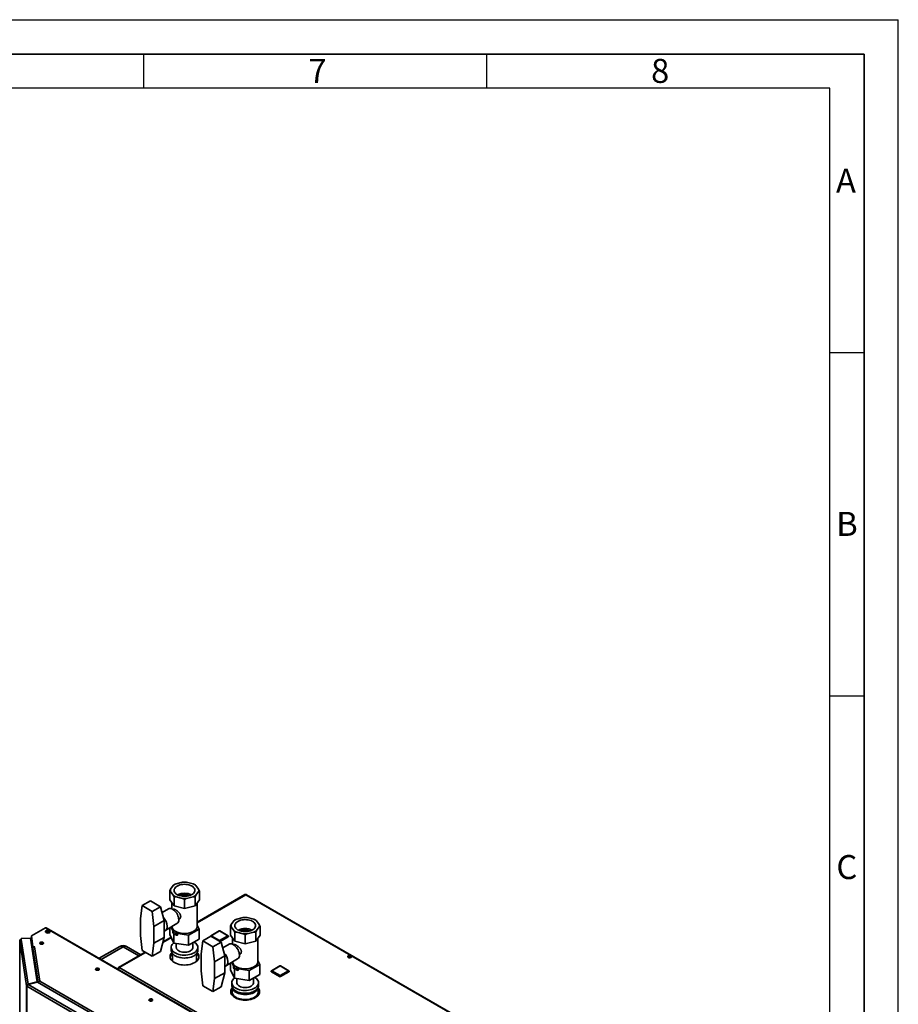
# Paper-space layout 'Blatt1' of a CAD drawing. Units: millimetres. Extents: x 0 to 4200, y 0 to 2970.
# Drawn here: x 2920 to 4200, y 1535 to 2970 of the extents above; entities that cross this region are included whole.
import ezdxf

# ---------------------------------------------------------------- set-up
doc = ezdxf.new("R2010")
doc.units = ezdxf.units.MM
doc.layers.add('61', color=7, linetype='Continuous')
doc.layers.add('62', color=7, linetype='Continuous')
doc.styles.add('SLDTEXTSTYLE0', font='TXT', dxfattribs={"width": 0.75})

psp = doc.layouts.new('Blatt1')

# ---------------------------------------------------------------- linework, layer by layer
at = {"color": 7, "linetype": 'Continuous', "lineweight": 35, "ltscale": 10}
for p, q in [((3143.31, 1708.68), (3139.38, 1703.21)), ((3144.52, 1709.55), (3143.31, 1708.68)), ((3145.22, 1709.96), (3144.52, 1709.55)), ((3156.91, 1713.33), (3147.43, 1711.06)), ((3172.22, 1711.06), (3162.74, 1713.33)), ((3175.14, 1709.55), (3174.43, 1709.96)), ((3180.27, 1703.21), (3176.34, 1708.68)), ((3138.18, 1687.65), (3138.18, 1700.71)), ((3139.38, 1699.85), (3143.31, 1694.37)), ((3143.31, 1694.37), (3144.52, 1691.88)), ((3175.13, 1691.88), (3176.34, 1694.37)), ((3176.34, 1694.37), (3180.27, 1699.85)), ((3247.77, 1695.26), (3178.33, 1655.17)), ((3181.47, 1687.65), (3181.47, 1700.71)), ((3634.58, 1472.51), (3248.92, 1695.15)), ((3635.48, 1472.77), (3250.32, 1695.12)), ((3097.96, 1679.28), (3095.48, 1660.3)), ((3109.98, 1686.22), (3097.96, 1679.28)), ((3112.79, 1670.72), (3097.96, 1679.28)), ((3124.81, 1677.66), (3109.98, 1686.22)), ((3138.18, 1687.65), (3144.52, 1678.81)), ((3141.33, 1683.26), (3141.33, 1674.57)), ((3144.52, 1691.88), (3147.43, 1692)), ((3144.52, 1678.81), (3144.52, 1691.88)), ((3144.52, 1678.81), (3159.83, 1675.15)), ((3147.43, 1692), (3156.91, 1689.73)), ((3159.83, 1675.15), (3159.83, 1688.22)), ((3159.83, 1675.15), (3175.13, 1678.81)), ((3162.74, 1689.73), (3172.22, 1692)), ((3172.22, 1692), (3175.13, 1691.88)), ((3175.13, 1678.81), (3175.13, 1691.88)), ((3175.13, 1678.81), (3181.47, 1687.65)), ((3178.33, 1649.27), (3178.33, 1683.26)), ((3124.81, 1677.66), (3112.79, 1670.72)), ((3115.28, 1648.87), (3112.79, 1670.72)), ((3124.81, 1677.66), (3130.13, 1657.44)), ((3136.26, 1674.6), (3127.02, 1669.26)), ((3143.2, 1673.99), (3142.84, 1673.78)), ((3095.48, 1660.3), (3095.48, 1635.8)), ((3130.13, 1657.44), (3115.28, 1648.87)), ((3130.13, 1645.19), (3130.13, 1657.44)), ((3132.55, 1643.59), (3148.76, 1652.94)), ((3151.34, 1659.05), (3151.7, 1659.26)), ((3181.02, 1645.09), (3178.33, 1650.89)), ((3231.7, 1657.25), (3227.77, 1651.78)), ((3232.91, 1658.12), (3231.7, 1657.25)), ((3233.61, 1658.52), (3232.9, 1658.11)), ((3245.3, 1661.9), (3235.82, 1659.63)), ((3260.61, 1659.63), (3251.13, 1661.9)), ((3263.52, 1658.11), (3262.82, 1658.52)), ((3268.66, 1651.78), (3264.73, 1657.25)), ((2957.03, 1646.9), (2936.56, 1635.08)), ((3215.12, 1497.9), (2957.03, 1646.9)), ((2957.59, 1640.5), (2957.59, 1641.29)), ((3216.27, 1498.02), (2958.18, 1647.01)), ((2962.12, 1641.06), (2962.12, 1642.28)), ((3095.48, 1635.8), (3097.96, 1613.95)), ((3115.28, 1624.37), (3115.28, 1648.87)), ((3130.13, 1632.94), (3130.13, 1645.19)), ((3130.13, 1641.32), (3132.91, 1643.92)), ((3138.63, 1647.1), (3138.63, 1636.95)), ((3144.31, 1624.72), (3138.63, 1636.95)), ((3140.3, 1648.06), (3144.31, 1639.42)), ((3144.31, 1639.42), (3165.5, 1636.14)), ((3144.31, 1639.42), (3144.31, 1624.72)), ((3165.5, 1636.14), (3181.02, 1645.09)), ((3165.5, 1636.14), (3165.5, 1621.44)), ((3181.02, 1645.09), (3181.02, 1630.4)), ((3210.24, 1642.33), (3198.22, 1635.39)), ((3210.74, 1642.28), (3198.72, 1635.34)), ((3222.76, 1635.34), (3210.74, 1642.28)), ((3223.26, 1635.39), (3211.24, 1642.33)), ((3226.57, 1636.21), (3226.57, 1649.28)), ((3226.57, 1636.21), (3232.91, 1627.38)), ((3227.77, 1648.41), (3231.7, 1642.94)), ((3231.7, 1642.94), (3232.91, 1640.44)), ((3232.91, 1640.44), (3235.82, 1640.56)), ((3232.91, 1627.38), (3232.91, 1640.44)), ((3235.82, 1640.56), (3245.3, 1638.29)), ((3248.21, 1623.72), (3248.21, 1636.78)), ((3251.13, 1638.29), (3260.61, 1640.56)), ((3260.61, 1640.56), (3263.52, 1640.44)), ((3263.52, 1640.44), (3264.73, 1642.94)), ((3263.52, 1627.38), (3263.52, 1640.44)), ((3263.52, 1627.38), (3269.86, 1636.21)), ((3264.73, 1642.94), (3268.66, 1648.41)), ((3269.86, 1636.21), (3269.86, 1649.28)), ((2929.51, 1562.47), (2919.59, 1627.95)), ((2935.32, 1631.96), (2921.68, 1631.27)), ((2921.68, 1631.27), (2921.88, 1629.95)), ((2921.68, 1630.05), (2921.68, 1631.27)), ((2921.68, 1630.05), (2921.69, 1629.93)), ((2921.88, 1629.95), (2931.75, 1564.77)), ((2944.97, 1568.33), (2935.32, 1631.96)), ((2936.56, 1635.08), (2938.97, 1619.22)), ((2936.56, 1633.86), (2936.56, 1635.08)), ((2936.56, 1633.86), (2938.97, 1618)), ((2936.62, 1633.34), (2936.62, 1623.4)), ((2936.63, 1633.23), (2938.82, 1618.77)), ((3112.79, 1605.39), (3115.28, 1624.37)), ((3130.13, 1632.94), (3115.28, 1624.37)), ((3130.13, 1632.94), (3124.81, 1612.33)), ((3140.35, 1633.25), (3128.43, 1626.37)), ((3165.5, 1621.44), (3144.31, 1624.72)), ((3147.83, 1624.18), (3147.83, 1618.24)), ((3181.02, 1630.4), (3165.5, 1621.44)), ((3171.83, 1618.24), (3171.83, 1625.09)), ((3186.35, 1627.84), (3183.87, 1608.86)), ((3198.37, 1634.78), (3186.35, 1627.84)), ((3201.18, 1619.28), (3186.35, 1627.84)), ((3197.72, 1634.53), (3197.72, 1634.4)), ((3213.2, 1626.22), (3198.37, 1634.78)), ((3198.72, 1635.34), (3210.74, 1628.4)), ((3213.2, 1626.22), (3201.18, 1619.28)), ((3210.74, 1628.4), (3222.76, 1635.34)), ((3223.47, 1633.71), (3211.85, 1627)), ((3213.2, 1626.22), (3218.52, 1606.01)), ((3224.65, 1623.16), (3215.41, 1617.83)), ((3223.47, 1634.12), (3223.47, 1633.71)), ((3223.76, 1634.12), (3223.76, 1634.53)), ((3229.71, 1631.83), (3229.71, 1623.13)), ((3231.59, 1622.55), (3231.23, 1622.34)), ((3232.91, 1627.38), (3248.21, 1623.72)), ((3248.21, 1623.72), (3263.52, 1627.38)), ((3266.71, 1597.84), (3266.71, 1631.83)), ((2938.85, 1618.78), (2938.82, 1618.77)), ((2938.82, 1609.18), (2938.82, 1618.77)), ((2938.97, 1619.22), (2941.41, 1619.35)), ((2938.97, 1618), (2938.97, 1619.22)), ((2938.97, 1618), (2939.17, 1618.01)), ((2938.98, 1617.26), (2946.54, 1567.39)), ((2938.98, 1617.26), (2938.98, 1609.59)), ((2941.42, 1619.26), (2941.27, 1619.25)), ((2941.27, 1619.25), (2948.85, 1569.24)), ((2941.41, 1619.35), (2941.42, 1619.26)), ((2941.41, 1619.26), (2941.41, 1619.35)), ((3065.38, 1619.73), (3035.4, 1602.43)), ((3102.45, 1611.37), (3063.64, 1588.96)), ((3096.16, 1607.74), (3075.38, 1619.73)), ((3097.96, 1613.95), (3112.79, 1605.39)), ((3124.81, 1612.33), (3112.79, 1605.39)), ((3140.33, 1618.24), (3140.33, 1614.16)), ((3142.28, 1609.25), (3142.28, 1598.11)), ((3177.38, 1598.11), (3177.38, 1609.25)), ((3179.33, 1614.16), (3179.33, 1618.24)), ((3183.87, 1608.86), (3183.87, 1584.37)), ((3203.67, 1597.43), (3201.18, 1619.28)), ((3239.73, 1607.62), (3240.09, 1607.83)), ((3218.52, 1606.01), (3203.67, 1597.43)), ((3203.67, 1572.94), (3203.67, 1597.43)), ((3218.52, 1593.76), (3218.52, 1606.01)), ((3218.52, 1581.51), (3218.52, 1593.76)), ((3218.52, 1589.89), (3221.3, 1592.49)), ((3220.94, 1592.15), (3237.15, 1601.51)), ((3227.02, 1595.67), (3227.02, 1585.52)), ((3228.69, 1596.63), (3232.7, 1587.98)), ((3253.89, 1584.71), (3269.41, 1593.66)), ((3269.41, 1593.66), (3266.71, 1599.46)), ((3269.41, 1593.66), (3269.41, 1578.96)), ((3400.73, 1603.26), (3398.27, 1604.68)), ((3398.3, 1603.82), (3398.3, 1604.7)), ((3399.04, 1605.05), (3401.8, 1603.46)), ((3400.83, 1605.25), (3402.86, 1604.08)), ((3063.89, 1587.49), (3063.16, 1587.91)), ((3064.79, 1588.85), (3450.45, 1366.21)), ((3183.87, 1584.37), (3186.35, 1562.52)), ((3218.52, 1581.51), (3203.67, 1572.94)), ((3218.52, 1581.51), (3213.2, 1560.9)), ((3232.7, 1573.29), (3227.02, 1585.52)), ((3232.7, 1587.98), (3253.89, 1584.71)), ((3232.7, 1587.98), (3232.7, 1573.29)), ((3253.89, 1584.71), (3253.89, 1570.01)), ((3269.41, 1578.96), (3253.89, 1570.01)), ((3286.1, 1583.58), (3286.1, 1583.18)), ((3298.42, 1576.24), (3286.4, 1583.18)), ((3286.4, 1583.18), (3286.4, 1582.77)), ((3298.42, 1575.83), (3286.4, 1582.77)), ((3298.63, 1591.39), (3286.61, 1584.45)), ((3299.13, 1591.34), (3287.1, 1584.4)), ((3287.1, 1584.4), (3299.13, 1577.46)), ((3311.15, 1584.4), (3299.13, 1591.34)), ((3299.13, 1577.46), (3311.15, 1584.4)), ((3311.65, 1584.45), (3299.63, 1591.39)), ((3311.85, 1583.18), (3299.83, 1576.24)), ((3311.85, 1582.77), (3299.83, 1575.83)), ((3311.85, 1583.18), (3311.85, 1582.77)), ((3312.15, 1583.18), (3312.15, 1583.58)), ((2944.97, 1568.33), (2931.75, 1564.77)), ((2931.75, 1564.77), (2931.75, 1563.98)), ((2932.18, 1564.25), (2945.39, 1567.81)), ((3071.66, 1483.73), (2932.18, 1564.25)), ((2944.97, 1567.69), (2944.97, 1568.33)), ((3077.82, 1491.35), (2945.39, 1567.81)), ((2946.54, 1567.39), (2947.52, 1567.43)), ((2946.54, 1567.39), (2946.54, 1567.14)), ((2948.85, 1569.24), (3080.6, 1493.18)), ((3201.18, 1553.96), (3203.67, 1572.94)), ((3228.71, 1566.81), (3228.71, 1562.73)), ((3253.89, 1570.01), (3232.7, 1573.29)), ((3236.21, 1572.74), (3236.21, 1566.81)), ((3260.21, 1566.81), (3260.21, 1573.66)), ((3267.71, 1562.73), (3267.71, 1566.81)), ((3298.42, 1576.24), (3298.42, 1575.83)), ((3299.83, 1576.24), (3299.83, 1575.83)), ((2930.47, 1562.52), (2929.51, 1562.47)), ((2929.51, 914.63), (2929.51, 1562.47)), ((3070.41, 1480.69), (2930.17, 1561.65)), ((2930.17, 1561.65), (2930.17, 913.81)), ((3186.35, 1562.52), (3201.18, 1553.96)), ((3213.2, 1560.9), (3201.18, 1553.96)), ((3228.35, 1552.32), (3230.69, 1549.1)), ((3229.21, 1560.19), (3229.21, 1553.34)), ((3263.34, 1546.69), (3267, 1549.47)), ((3268.12, 1549.92), (3267, 1549.47)), ((3267.21, 1553.34), (3267.21, 1560.19)), ((3268.08, 1554.35), (3267.21, 1555.54)), ((3268.08, 1554.35), (3269.03, 1552.5)), ((3230.69, 1549.1), (3233.03, 1545.88)), ((3233.35, 1545.25), (3233.03, 1545.88)), ((3239.81, 1542.9), (3239.43, 1542.84)), ((3239.81, 1542.9), (3245.81, 1542.46)), ((3245.81, 1542.46), (3251.81, 1542.01)), ((3252.29, 1541.87), (3251.81, 1542.01)), ((3259.67, 1543.92), (3259.39, 1543.59)), ((3259.67, 1543.92), (3263.34, 1546.69))]:
    psp.add_line(p, q, dxfattribs=at)
at = {"color": 1, "linetype": 'Continuous', "lineweight": 35, "ltscale": 10}
for p, q in [((3248.92, 1695.15), (3178.33, 1654.39)), ((2919.59, 1627.95), (2919.59, 1292.39)), ((2936.63, 1623.34), (2936.63, 1633.23)), ((2936.66, 1633.23), (2936.63, 1633.23)), ((2949.96, 1623.29), (2949.96, 1623.4)), ((2951.09, 1623.01), (2951.09, 1623.68)), ((3140.64, 1632.64), (3128.2, 1625.45)), ((3197.74, 1634.42), (3197.72, 1634.53)), ((3223.47, 1634.12), (3211.49, 1627.21)), ((2945.32, 1567.79), (2938.98, 1609.59)), ((3070.38, 1619.24), (3038.33, 1600.74)), ((3103.12, 1610.98), (3064.79, 1588.85)), ((3093.23, 1606.05), (3070.38, 1619.24))]:
    psp.add_line(p, q, dxfattribs=at)
at = {"color": 7, "linetype": 'Continuous', "lineweight": 35, "ltscale": 10, "flags": 128}
for points in [[(3149.12, 1707.71), (3147.61, 1706.7), (3146.38, 1705.56), (3145.48, 1704.33), (3144.91, 1703.03), (3144.68, 1701.7), (3144.82, 1700.36), (3145.3, 1699.05), (3146.13, 1697.8), (3147.27, 1696.64), (3148.71, 1695.59), (3150.42, 1694.68), (3152.34, 1693.93), (3154.43, 1693.36), (3156.66, 1692.98), (3158.96, 1692.8), (3161.27, 1692.83), (3163.56, 1693.06), (3165.76, 1693.48), (3167.81, 1694.1), (3169.68, 1694.89), (3171.32, 1695.84), (3172.69, 1696.92), (3173.76, 1698.11), (3174.5, 1699.37), (3174.9, 1700.69), (3174.95, 1702.03), (3174.64, 1703.36), (3173.98, 1704.64), (3172.99, 1705.85), (3171.69, 1706.96), (3170.12, 1707.94), (3168.3, 1708.78), (3166.28, 1709.44), (3164.12, 1709.91), (3161.85, 1710.19), (3159.54, 1710.27), (3157.23, 1710.14), (3154.98, 1709.81), (3152.85, 1709.29), (3150.88, 1708.58), (3149.12, 1707.71)], [(3136.26, 1674.6), (3137.25, 1675.01), (3138.53, 1675.18), (3139.92, 1675.02), (3141.39, 1674.54), (3142.88, 1673.75), (3144.37, 1672.67), (3145.81, 1671.34), (3147.14, 1669.79), (3148.35, 1668.06), (3149.39, 1666.21), (3150.23, 1664.29), (3150.84, 1662.36), (3151.22, 1660.47), (3151.35, 1658.67)], [(3237.5, 1656.28), (3236, 1655.26), (3234.77, 1654.12), (3233.87, 1652.89), (3233.29, 1651.6), (3233.07, 1650.26), (3233.21, 1648.93), (3233.69, 1647.62), (3234.52, 1646.37), (3235.66, 1645.2), (3237.1, 1644.15), (3238.8, 1643.25), (3240.73, 1642.5), (3242.82, 1641.93), (3245.05, 1641.55), (3247.34, 1641.37), (3249.66, 1641.39), (3251.95, 1641.62), (3254.14, 1642.05), (3256.2, 1642.67), (3258.07, 1643.46), (3259.71, 1644.4), (3261.08, 1645.48), (3262.15, 1646.67), (3262.89, 1647.94), (3263.29, 1649.26), (3263.33, 1650.6), (3263.02, 1651.92), (3262.37, 1653.21), (3261.38, 1654.42), (3260.08, 1655.53), (3258.51, 1656.51), (3256.69, 1657.34), (3254.67, 1658), (3252.51, 1658.48), (3250.24, 1658.76), (3247.92, 1658.84), (3245.62, 1658.71), (3243.37, 1658.38), (3241.24, 1657.85), (3239.27, 1657.15), (3237.5, 1656.28)], [(2962.12, 1642.28), (2961.47, 1642.73), (2960.59, 1643.01), (2959.59, 1643.09), (2958.6, 1642.96), (2957.77, 1642.63), (2957.2, 1642.15), (2956.97, 1641.58), (2957.11, 1641), (2957.6, 1640.49), (2958.37, 1640.12)], [(2958.37, 1640.12), (2959.02, 1639.67), (2959.9, 1639.39), (2960.9, 1639.31), (2961.89, 1639.44), (2962.72, 1639.77), (2963.29, 1640.25), (2963.52, 1640.82), (2963.38, 1641.4), (2962.89, 1641.91), (2962.12, 1642.28)], [(2963.31, 1640.28), (2962.89, 1640.68), (2962.12, 1641.06)], [(3141.35, 1648.67), (3141.67, 1647.23), (3142.33, 1645.79), (3143.34, 1644.42), (3144.67, 1643.15), (3146.3, 1641.99), (3148.18, 1640.97), (3150.3, 1640.12), (3152.6, 1639.44), (3155.04, 1638.95), (3157.57, 1638.67), (3160.15, 1638.59), (3162.72, 1638.72), (3165.23, 1639.06), (3167.64, 1639.59), (3169.9, 1640.31), (3171.96, 1641.21), (3173.79, 1642.26), (3175.34, 1643.45), (3176.59, 1644.76), (3177.52, 1646.15), (3178.1, 1647.6), (3178.32, 1649.08), (3178.33, 1649.27)], [(2919.65, 1628.41), (2919.59, 1628.21), (2919.59, 1627.95)], [(2936.63, 1633.44), (2936.62, 1633.37), (2936.63, 1633.23)], [(2949.64, 1625.69), (2949.07, 1625.21), (2948.84, 1624.64), (2948.98, 1624.06), (2949.47, 1623.55), (2950.24, 1623.18), (2951.2, 1622.99), (2952.21, 1623.02), (2953.14, 1623.26), (2953.85, 1623.67), (2954.26, 1624.2), (2954.31, 1624.79), (2953.99, 1625.34), (2953.34, 1625.79), (2952.46, 1626.07), (2951.46, 1626.15), (2950.47, 1626.02), (2949.64, 1625.69)], [(2949.64, 1624.46), (2949.07, 1623.98), (2949.05, 1623.95)], [(2954.12, 1623.95), (2954.1, 1623.98), (2953.53, 1624.46)], [(3144.19, 1624.97), (3142.83, 1623.76), (3141.69, 1622.37), (3140.88, 1620.91), (3140.43, 1619.39), (3140.34, 1617.86), (3140.61, 1616.33), (3141.24, 1614.84), (3142.22, 1613.41), (3143.52, 1612.07), (3145.13, 1610.84), (3147.01, 1609.76), (3149.13, 1608.83), (3151.45, 1608.08), (3153.93, 1607.51), (3156.51, 1607.15), (3159.16, 1606.99), (3161.82, 1607.04), (3164.44, 1607.31), (3166.98, 1607.77), (3169.38, 1608.43), (3171.61, 1609.27), (3173.61, 1610.28), (3175.36, 1611.44), (3176.82, 1612.72), (3177.97, 1614.11), (3178.77, 1615.58), (3179.22, 1617.09), (3179.31, 1618.63), (3179.04, 1620.15), (3178.41, 1621.65), (3177.44, 1623.08), (3176.13, 1624.42), (3174.52, 1625.64), (3173.68, 1626.16)], [(3224.65, 1623.16), (3225.64, 1623.58), (3226.92, 1623.75), (3228.31, 1623.59), (3229.78, 1623.11), (3231.27, 1622.32), (3232.76, 1621.24), (3234.19, 1619.9), (3235.53, 1618.35), (3236.74, 1616.63), (3237.77, 1614.78), (3238.61, 1612.86), (3239.23, 1610.93), (3239.61, 1609.03), (3239.74, 1607.23)], [(3141.36, 1610.54), (3140.42, 1609.41), (3139.54, 1607.91), (3139.01, 1606.35), (3138.83, 1604.77), (3139.01, 1603.19), (3139.54, 1601.63), (3140.42, 1600.13), (3141.64, 1598.71), (3143.17, 1597.39), (3144.98, 1596.2), (3147.04, 1595.15), (3149.33, 1594.27), (3151.79, 1593.57), (3154.39, 1593.06), (3157.08, 1592.75), (3159.83, 1592.65), (3162.57, 1592.75), (3165.26, 1593.06), (3167.86, 1593.57), (3170.33, 1594.27), (3172.61, 1595.15), (3174.67, 1596.2), (3176.49, 1597.39), (3178.01, 1598.71), (3179.23, 1600.13), (3180.11, 1601.63), (3180.65, 1603.19), (3180.83, 1604.77), (3180.65, 1606.35), (3180.11, 1607.91), (3179.23, 1609.41), (3178.29, 1610.54)], [(3140.33, 1614.16), (3140.34, 1613.78), (3140.61, 1612.25), (3141.24, 1610.75), (3142.22, 1609.32), (3143.52, 1607.99), (3145.13, 1606.76), (3147.01, 1605.67), (3149.13, 1604.75), (3151.45, 1603.99), (3153.93, 1603.43), (3156.51, 1603.07), (3159.16, 1602.91), (3161.82, 1602.96), (3164.44, 1603.22), (3166.98, 1603.69), (3169.38, 1604.35), (3171.61, 1605.19), (3173.61, 1606.2), (3175.36, 1607.36), (3176.82, 1608.64), (3177.97, 1610.03), (3178.77, 1611.49), (3179.22, 1613.01), (3179.33, 1614.16)], [(3147.83, 1618.24), (3147.87, 1617.64), (3148.23, 1616.45), (3148.95, 1615.31), (3150, 1614.27), (3151.34, 1613.34), (3152.94, 1612.57), (3154.75, 1611.96), (3156.72, 1611.55), (3158.78, 1611.34), (3160.87, 1611.34), (3162.93, 1611.55), (3164.9, 1611.96), (3166.71, 1612.57), (3168.31, 1613.34), (3169.66, 1614.27), (3170.7, 1615.31), (3171.42, 1616.45), (3171.78, 1617.64), (3171.83, 1618.24)], [(3229.74, 1597.24), (3230.05, 1595.8), (3230.72, 1594.36), (3231.73, 1592.99), (3233.06, 1591.71), (3234.68, 1590.55), (3236.57, 1589.54), (3238.69, 1588.68), (3240.99, 1588.01), (3243.43, 1587.52), (3245.96, 1587.24), (3248.54, 1587.16), (3251.11, 1587.29), (3253.62, 1587.62), (3256.03, 1588.16), (3258.29, 1588.88), (3260.35, 1589.78), (3262.18, 1590.83), (3263.73, 1592.02), (3264.98, 1593.32), (3265.91, 1594.71), (3266.49, 1596.17), (3266.71, 1597.65), (3266.71, 1597.84)], [(3402.4, 1606.01), (3401.55, 1606.35), (3400.55, 1606.49), (3399.53, 1606.4), (3398.63, 1606.11), (3397.97, 1605.66), (3397.65, 1605.09), (3397.69, 1604.5), (3398.11, 1603.96), (3398.84, 1603.54), (3399.78, 1603.3), (3400.81, 1603.27), (3401.78, 1603.46), (3402.57, 1603.84), (3403.07, 1604.36), (3403.22, 1604.95), (3402.98, 1605.52), (3402.4, 1606.01)], [(3402.4, 1604.79), (3402.98, 1604.3), (3403.01, 1604.26)], [(3030.96, 1587.73), (3030.38, 1587.25), (3030.15, 1586.68), (3030.29, 1586.1), (3030.78, 1585.59), (3031.56, 1585.22), (3032.52, 1585.03), (3033.53, 1585.06), (3034.45, 1585.29), (3035.17, 1585.71), (3035.58, 1586.24), (3035.62, 1586.82), (3035.3, 1587.38), (3034.66, 1587.83), (3033.77, 1588.11), (3032.77, 1588.19), (3031.79, 1588.06), (3030.96, 1587.73)], [(3030.96, 1586.5), (3030.38, 1586.02), (3030.36, 1585.99)], [(3035.44, 1585.99), (3035.42, 1586.02), (3034.84, 1586.5)], [(3232.58, 1573.54), (3231.22, 1572.33), (3230.07, 1570.94), (3229.27, 1569.47), (3228.82, 1567.96), (3228.73, 1566.42), (3229, 1564.9), (3229.63, 1563.4), (3230.6, 1561.97), (3231.91, 1560.63), (3233.52, 1559.41), (3235.4, 1558.32), (3237.52, 1557.4), (3239.84, 1556.64), (3242.32, 1556.08), (3244.9, 1555.71), (3247.55, 1555.56), (3250.21, 1555.61), (3252.83, 1555.87), (3255.37, 1556.34), (3257.77, 1557), (3260, 1557.84), (3262, 1558.85), (3263.75, 1560.01), (3265.21, 1561.29), (3266.35, 1562.68), (3267.16, 1564.14), (3267.61, 1565.66), (3267.7, 1567.19), (3267.43, 1568.72), (3266.8, 1570.21), (3265.82, 1571.64), (3264.52, 1572.98), (3262.91, 1574.21), (3262, 1574.77)], [(3236.21, 1566.81), (3236.26, 1566.2), (3236.62, 1565.02), (3237.34, 1563.88), (3238.38, 1562.83), (3239.73, 1561.91), (3241.33, 1561.13), (3243.14, 1560.53), (3245.11, 1560.12), (3247.17, 1559.91), (3249.26, 1559.91), (3251.32, 1560.12), (3253.29, 1560.53), (3255.1, 1561.13), (3256.7, 1561.91), (3258.04, 1562.83), (3259.09, 1563.88), (3259.81, 1565.02), (3260.17, 1566.2), (3260.21, 1566.81)], [(3229.21, 1558.91), (3228.81, 1558.38), (3227.93, 1556.88), (3227.39, 1555.33), (3227.21, 1553.74), (3227.39, 1552.16), (3227.93, 1550.61), (3228.81, 1549.1), (3230.03, 1547.68), (3231.55, 1546.36), (3233.36, 1545.17), (3235.43, 1544.13), (3237.71, 1543.24), (3240.18, 1542.54), (3242.78, 1542.03), (3245.47, 1541.72), (3248.21, 1541.62), (3250.96, 1541.72), (3253.65, 1542.03), (3256.25, 1542.54), (3258.71, 1543.24), (3261, 1544.13), (3263.06, 1545.17), (3264.87, 1546.36), (3266.4, 1547.68), (3267.62, 1549.1), (3268.5, 1550.61), (3269.03, 1552.16), (3269.21, 1553.74), (3269.03, 1555.33), (3268.5, 1556.88), (3267.62, 1558.38), (3267.21, 1558.91)], [(3227.94, 1555.67), (3228.81, 1557.16), (3229.21, 1557.68)], [(3228.71, 1562.73), (3228.73, 1562.34), (3229, 1560.81), (3229.63, 1559.32), (3230.6, 1557.89), (3231.91, 1556.55), (3233.52, 1555.33), (3235.4, 1554.24), (3237.52, 1553.31), (3239.84, 1552.56), (3242.32, 1552), (3244.9, 1551.63), (3247.55, 1551.48), (3250.21, 1551.53), (3252.83, 1551.79), (3255.37, 1552.25), (3257.77, 1552.91), (3260, 1553.76), (3262, 1554.77), (3263.75, 1555.92), (3265.21, 1557.21), (3266.35, 1558.6), (3267.16, 1560.06), (3267.61, 1561.57), (3267.71, 1562.73)], [(3245.81, 1549.8), (3243.27, 1550.09), (3240.82, 1550.58), (3238.5, 1551.26), (3236.37, 1552.11), (3234.46, 1553.12), (3232.8, 1554.27), (3231.43, 1555.54), (3230.37, 1556.91), (3229.65, 1558.35), (3229.27, 1559.83), (3229.24, 1560.13)], [(3267.19, 1560.13), (3267.18, 1560.04), (3266.85, 1558.56), (3266.18, 1557.11), (3265.17, 1555.73), (3263.84, 1554.45), (3262.23, 1553.28), (3260.35, 1552.24), (3258.25, 1551.37), (3255.95, 1550.67), (3253.52, 1550.15), (3250.99, 1549.83), (3248.4, 1549.72), (3245.81, 1549.8)], [(3108.74, 1542.82), (3108.17, 1542.34), (3107.93, 1541.77), (3108.07, 1541.2), (3108.57, 1540.69), (3109.34, 1540.31), (3110.3, 1540.13), (3111.31, 1540.16), (3112.24, 1540.39), (3112.95, 1540.8), (3113.36, 1541.34), (3113.41, 1541.92), (3113.08, 1542.47), (3112.44, 1542.92), (3111.56, 1543.21), (3110.55, 1543.29), (3109.57, 1543.15), (3108.74, 1542.82)], [(3108.74, 1541.6), (3108.17, 1541.12), (3108.14, 1541.09)], [(3113.22, 1541.09), (3113.2, 1541.12), (3112.63, 1541.6)], [(3230.69, 1549.1), (3231.8, 1547.81), (3233.19, 1546.62), (3234.83, 1545.55), (3236.71, 1544.61), (3238.78, 1543.81), (3241.02, 1543.18), (3243.37, 1542.73), (3245.81, 1542.46)]]:
    psp.add_lwpolyline(points, dxfattribs=at)
at = {"color": 7, "linetype": 'Continuous', "lineweight": 35, "ltscale": 100}
for centre, radius, start, end in [((3155.01, 1693.18), 19.42, 112.96299, 127.03163), ((3159.83, 1677.82), 35.63, 85.31069, 94.68931), ((3164.64, 1693.18), 19.42, 52.96837, 67.03701), ((3146.14, 1701.53), 6.96, 166.02197, 193.97803), ((3155.01, 1709.88), 19.42, 232.96837, 247.03701), ((3159.83, 1673.79), 23.47, 64.60655, 115.39345), ((3159.83, 1676.83), 18.3, 67.71372, 112.28628), ((3164.64, 1709.88), 19.42, 292.96299, 307.03163), ((3173.51, 1701.53), 6.96, 346.02197, 13.97803), ((3248.25, 1694.21), 1.16, 54.38242, 114.30712), ((3159.83, 1725.24), 35.63, 265.31069, 274.68931), ((3115.12, 1648.04), 19.63, 2.99641, 45.28759), ((3145.24, 1657.99), 6.15, 304.94167, 6.37051), ((3234.53, 1650.1), 6.96, 166.02197, 193.97803), ((3243.4, 1641.75), 19.42, 112.96299, 127.03163), ((3248.21, 1626.39), 35.63, 85.31069, 94.68931), ((3253.03, 1641.75), 19.42, 52.96837, 67.03701), ((3261.9, 1650.1), 6.96, 346.02197, 13.97803), ((2957.7, 1645.96), 1.16, 65.69288, 125.61758), ((2959.73, 1638.29), 3.65, 49.31773, 134.42726), ((3127.87, 1648.59), 6.87, 317.17612, 3.97467), ((3210.74, 1641.47), 1, 60.00269, 119.99731), ((3243.4, 1658.44), 19.42, 232.96837, 247.03701), ((3248.21, 1622.36), 23.47, 64.60655, 115.39345), ((3248.21, 1625.39), 18.3, 67.71372, 112.28628), ((3248.21, 1673.8), 35.63, 265.31069, 274.68931), ((3253.03, 1658.44), 19.42, 292.96299, 307.03163), ((2921.82, 1627.7), 2.25, 88.4734, 173.58396), ((2951.61, 1621.36), 3.65, 58.3499, 134.63826), ((2951.55, 1621.36), 3.65, 45.36174, 121.6501), ((2951.58, 1619.48), 4.24, 65.64212, 114.35788), ((3070.38, 1611.07), 10, 60.00269, 119.99731), ((3198.72, 1634.53), 1, 119.99731, 180), ((3221.93, 1634.05), 1.54, 2.60548, 57.39452), ((3222.76, 1634.53), 1, 0, 60.00269), ((3223.26, 1634.17), 0.503, 294.37466, 354.3052), ((2938.35, 1609.6), 0.628, 313.10317, 358.46478), ((2941.21, 1617.01), 2.25, 88.4734, 173.58396), ((3148.06, 1602.9), 9.29, 131.98058, 172.22133), ((3171.76, 1602.99), 9.11, 7.36117, 48.43692), ((3203.5, 1596.61), 19.63, 2.99641, 45.28759), ((3233.63, 1606.55), 6.15, 304.94167, 6.37051), ((3159.83, 1631.99), 29.2, 255.54534, 284.45466), ((3216.25, 1597.16), 6.87, 317.17612, 3.97467), ((3400.45, 1601.62), 3.72, 58.37228, 134.52198), ((3032.93, 1583.39), 3.65, 58.3499, 134.63827), ((3032.87, 1583.39), 3.65, 45.36174, 121.6501), ((3032.9, 1581.51), 4.24, 65.64212, 114.35788), ((3064.16, 1588.07), 1, 50.79671, 189.21404), ((3287.1, 1583.58), 1, 119.99731, 180), ((3286.61, 1583.23), 0.503, 185.6948, 245.62534), ((3287.93, 1583.11), 1.54, 122.60548, 177.39452), ((3299.13, 1590.52), 1, 60.00269, 119.99731), ((3310.32, 1583.11), 1.54, 2.60548, 57.39452), ((3311.15, 1583.58), 1, 0, 60.00269), ((3311.65, 1583.23), 0.503, 294.37466, 354.3052), ((3299.95, 1576.17), 1.54, 122.60548, 177.39452), ((3299.13, 1577.6), 1.54, 242.60967, 297.39033), ((3299.13, 1577.19), 1.54, 242.60967, 297.39033), ((3298.3, 1576.17), 1.54, 2.60548, 57.39452), ((2930.71, 1562.76), 1.23, 193.44923, 244.41028), ((3235.34, 1553.32), 7.06, 150.20597, 188.18114), ((3236.29, 1553.42), 7.08, 180.71519, 217.69018), ((3247.03, 1574.87), 23.7, 239.43811, 267.36903), ((3248.62, 1576.93), 25.88, 264.05303, 299.73384), ((3258.7, 1553.85), 8.53, 302.91737, 356.51078), ((3261.01, 1553.35), 7.13, 327.03278, 8.06841), ((3260.78, 1552.19), 8.46, 6.39251, 40.48783), ((3110.71, 1538.49), 3.65, 58.3499, 134.63826), ((3110.65, 1538.49), 3.65, 45.36174, 121.6501), ((3110.68, 1536.61), 4.24, 65.64212, 114.35788), ((3245.35, 1564.72), 22.52, 236.81942, 255.75969), ((3248.66, 1569.03), 26.73, 263.89144, 303.30826), ((3248.93, 1571.13), 29.26, 275.65345, 291.54625)]:
    psp.add_arc(centre, radius, start, end, dxfattribs=at)
at = {"color": 1, "linetype": 'Continuous', "lineweight": 35, "ltscale": 100}
for centre, radius, start, end in [((3198.42, 1634.94), 0.503, 54.38242, 114.30712), ((3210.44, 1641.87), 0.503, 54.38242, 114.30712), ((3211.03, 1641.87), 0.503, 65.69288, 125.61758), ((3223.05, 1634.94), 0.503, 65.69288, 125.61758), ((3199.54, 1634.06), 1.52, 122.55499, 157.53824), ((3211.49, 1627.19), 1.43, 121.88806, 149.38476), ((3209.9, 1627.1), 1.55, 5.06571, 57.2546), ((3223.26, 1634.58), 0.503, 294.37466, 354.3052), ((3067.45, 1615.15), 5.03, 54.38242, 114.30712), ((3073.31, 1615.15), 5.03, 65.69288, 125.61758), ((3286.61, 1583.63), 0.503, 185.6948, 245.62534), ((3286.81, 1583.99), 0.503, 54.38242, 114.30712), ((3298.83, 1590.93), 0.503, 54.38242, 114.30712), ((3299.42, 1590.93), 0.503, 65.69288, 125.61758), ((3311.44, 1583.99), 0.503, 65.69288, 125.61758), ((3311.65, 1583.63), 0.503, 294.37466, 354.3052)]:
    psp.add_arc(centre, radius, start, end, dxfattribs=at)
at = {"color": 7, "linetype": 'Continuous', "lineweight": 35, "ltscale": 100}
for centre, major_axis, ratio in [((3143.28, 1640.01), (-0.44, 1.38), 0.2019379), ((3148.18, 1637.19), (1.93, -0.36), 0.4107788), ((3231.67, 1588.58), (-0.44, 1.38), 0.2019379), ((3236.56, 1585.75), (1.93, -0.36), 0.4107788)]:
    psp.add_ellipse(centre, major_axis=major_axis, ratio=ratio, dxfattribs=at)
at = {"color": 7, "linetype": 'Continuous', "lineweight": 35, "ltscale": 10}
for points, knots in [([(3176.34, 1708.68), (3176.14, 1708.85), (3175.73, 1709.19), (3175.33, 1709.43), (3175.13, 1709.55)], [0, 0, 0, 0, 0.4990308, 1, 1, 1, 1]), ([(3139.38, 1703.21), (3139.18, 1702.81), (3138.77, 1702.01), (3138.38, 1701.15), (3138.18, 1700.71)], [0, 0, 0, 0, 0.4990308, 1, 1, 1, 1]), ([(3138.18, 1700.71), (3138.38, 1700.59), (3138.77, 1700.35), (3139.18, 1700.02), (3139.38, 1699.85)], [0, 0, 0, 0, 0.49911075, 1, 1, 1, 1]), ([(3181.47, 1700.71), (3181.28, 1701.14), (3180.88, 1702.01), (3180.47, 1702.81), (3180.27, 1703.21)], [0, 0, 0, 0, 0.49911075, 1, 1, 1, 1]), ([(3180.27, 1699.85), (3180.47, 1700.02), (3180.88, 1700.35), (3181.28, 1700.59), (3181.47, 1700.71)], [0, 0, 0, 0, 0.4990308, 1, 1, 1, 1]), ([(3248.92, 1695.15), (3249.13, 1695.21), (3249.56, 1695.33), (3250.05, 1695.29), (3250.25, 1695.13), (3250.31, 1695.09)], [0, 0, 0, 0, 0.4184141, 0.8562765, 1, 1, 1, 1]), ([(3156.91, 1689.73), (3157.4, 1689.5), (3158.39, 1689.03), (3159.35, 1688.49), (3159.83, 1688.22)], [0, 0, 0, 0, 0.4990308, 1, 1, 1, 1]), ([(3159.83, 1688.22), (3160.3, 1688.49), (3161.26, 1689.03), (3162.25, 1689.49), (3162.74, 1689.73)], [0, 0, 0, 0, 0.4991107, 1, 1, 1, 1]), ([(3151.69, 1659.29), (3151.81, 1659.35), (3152.26, 1659.58), (3152.91, 1660.18), (3153.61, 1661.1), (3154.06, 1662.15), (3154.25, 1663.29), (3154.19, 1664.41), (3153.91, 1665.53), (3153.45, 1666.61), (3152.81, 1667.68), (3152.01, 1668.76), (3151.04, 1669.82), (3149.96, 1670.84), (3148.82, 1671.77), (3147.72, 1672.57), (3146.67, 1673.21), (3145.76, 1673.69), (3144.95, 1674.01), (3144.26, 1674.17), (3143.66, 1674.18), (3143.36, 1674.05), (3143.21, 1673.98)], [0, 0, 0, 0, 0.0197006, 0.0737939, 0.1287725, 0.1855907, 0.2364611, 0.2890973, 0.3358149, 0.3837819, 0.4327191, 0.4828269, 0.5367051, 0.5920983, 0.6464743, 0.7027097, 0.7526736, 0.804246, 0.8518538, 0.9007322, 0.9505749, 1, 1, 1, 1]), ([(3227.77, 1651.78), (3227.57, 1651.38), (3227.16, 1650.58), (3226.76, 1649.71), (3226.57, 1649.28)], [0, 0, 0, 0, 0.4990308, 1, 1, 1, 1]), ([(3264.73, 1657.25), (3264.52, 1657.42), (3264.12, 1657.75), (3263.72, 1658), (3263.52, 1658.12)], [0, 0, 0, 0, 0.4990308, 1, 1, 1, 1]), ([(3269.86, 1649.28), (3269.66, 1649.71), (3269.27, 1650.57), (3268.86, 1651.38), (3268.66, 1651.78)], [0, 0, 0, 0, 0.4991107, 1, 1, 1, 1]), ([(3226.57, 1649.28), (3226.76, 1649.16), (3227.16, 1648.92), (3227.57, 1648.58), (3227.77, 1648.41)], [0, 0, 0, 0, 0.4991107, 1, 1, 1, 1]), ([(3245.3, 1638.29), (3245.79, 1638.06), (3246.78, 1637.59), (3247.73, 1637.05), (3248.21, 1636.78)], [0, 0, 0, 0, 0.4990308, 1, 1, 1, 1]), ([(3248.21, 1636.78), (3248.69, 1637.05), (3249.65, 1637.59), (3250.63, 1638.06), (3251.13, 1638.29)], [0, 0, 0, 0, 0.49911075, 1, 1, 1, 1]), ([(3268.66, 1648.41), (3268.86, 1648.58), (3269.27, 1648.92), (3269.66, 1649.16), (3269.86, 1649.28)], [0, 0, 0, 0, 0.4990308, 1, 1, 1, 1]), ([(3240.08, 1607.85), (3240.2, 1607.91), (3240.65, 1608.14), (3241.3, 1608.75), (3241.99, 1609.66), (3242.44, 1610.72), (3242.64, 1611.86), (3242.58, 1612.98), (3242.3, 1614.1), (3241.84, 1615.17), (3241.2, 1616.25), (3240.39, 1617.32), (3239.43, 1618.39), (3238.35, 1619.4), (3237.21, 1620.34), (3236.1, 1621.13), (3235.06, 1621.78), (3234.15, 1622.25), (3233.34, 1622.57), (3232.65, 1622.74), (3232.05, 1622.75), (3231.75, 1622.62), (3231.59, 1622.55)], [0, 0, 0, 0, 0.0197006, 0.0737939, 0.1287725, 0.1855907, 0.2364611, 0.2890973, 0.3358149, 0.3837819, 0.4327191, 0.4828269, 0.5367051, 0.5920983, 0.6464743, 0.7027097, 0.7526736, 0.804246, 0.8518538, 0.9007322, 0.9505749, 1, 1, 1, 1]), ([(3063.16, 1587.91), (3063.01, 1587.76), (3062.68, 1587.44), (3062.48, 1587), (3062.51, 1586.75), (3062.52, 1586.68)], [0, 0, 0, 0, 0.4183707, 0.85618756, 1, 1, 1, 1]), ([(3063.64, 1586.13), (3063.64, 1586.24), (3063.64, 1586.47), (3063.7, 1586.85), (3063.8, 1587.24), (3063.94, 1587.62), (3064.1, 1587.97), (3064.3, 1588.3), (3064.49, 1588.54), (3064.65, 1588.72), (3064.74, 1588.81), (3064.79, 1588.85)], [0, 0, 0, 0, 0.1063344, 0.2282039, 0.3536074, 0.4754782, 0.6008832, 0.722754, 0.8481589, 0.923672, 1, 1, 1, 1]), ([(2948.85, 1569.24), (2948.6, 1569.2), (2948.09, 1569.11), (2947.41, 1568.77), (2946.89, 1568.32), (2946.6, 1567.83), (2946.56, 1567.52), (2946.54, 1567.39)], [0, 0, 0, 0, 0.2123877, 0.4211793, 0.6301359, 0.8411015, 1, 1, 1, 1]), ([(2947.41, 1566.64), (2947.41, 1566.82), (2947.4, 1567.27), (2947.7, 1568.04), (2948.2, 1568.8), (2948.63, 1569.09), (2948.85, 1569.24)], [0, 0, 0, 0, 0.17508871, 0.45163933, 0.72637579, 1, 1, 1, 1]), ([(3228.35, 1552.32), (3228.02, 1552.61), (3227.64, 1552.94), (3227.28, 1553.17), (3227.23, 1553.2)], [0, 0, 0, 0, 0.8829921, 1, 1, 1, 1]), ([(3227.68, 1555.21), (3227.76, 1555.31), (3228.26, 1555.93), (3228.78, 1556.49), (3229.21, 1556.96)], [0, 0, 0, 0, 0.1611299, 1, 1, 1, 1])]:
    psp.add_open_spline(points, degree=3, knots=knots, dxfattribs=at)
for points in [[(2931.75, 1564.77), (2931.46, 1564.7), (2930.87, 1564.56), (2930.12, 1564.02), (2929.6, 1563.29), (2929.54, 1562.75), (2929.51, 1562.47)], [(2930.17, 1561.65), (2930.23, 1561.89), (2930.34, 1562.38), (2930.81, 1563.16), (2931.44, 1563.85), (2931.93, 1564.12), (2932.18, 1564.25)]]:
    psp.add_open_spline(points, degree=3, dxfattribs=at)
at = {"layer": '61', "ltscale": 10}
for p in [(0, 2970), (4200, 0)]:
    psp.add_line(p, (4200, 2970), dxfattribs=at)
at = {"layer": '61', "color": 7, "linetype": 'Continuous', "lineweight": 35, "ltscale": 10}
for p, q in [((4150, 2920), (50, 2920)), ((4150, 50), (4150, 2920))]:
    psp.add_line(p, q, dxfattribs=at)
at = {"layer": '61', "color": 7, "linetype": 'Continuous', "ltscale": 10}
for p, q in [((4100, 2870), (100, 2870)), ((4100, 474.54), (4100, 2870))]:
    psp.add_line(p, q, dxfattribs=at)
at = {"layer": '62', "color": 7, "linetype": 'Continuous', "ltscale": 10}
for p, q in [((3100, 2920), (3100, 2870)), ((3600, 2920), (3600, 2870)), ((4100, 2485), (4150, 2485)), ((4100, 1985), (4150, 1985))]:
    psp.add_line(p, q, dxfattribs=at)

# ---------------------------------------------------------------- texts
at = {"layer": '62', "ltscale": 10, "char_height": 35, "attachment_point": 2, "style": 'SLDTEXTSTYLE0'}
for s, insert in [('7', (3353.68, 2912.9)), ('8', (3852.93, 2912.9)), ('A', (4123.74, 2752.9)), ('B', (4125.15, 2252.9)), ('C', (4124.95, 1752.9))]:
    psp.add_mtext(s, dxfattribs=dict(at, insert=insert))

doc.saveas('drawing.dxf')
